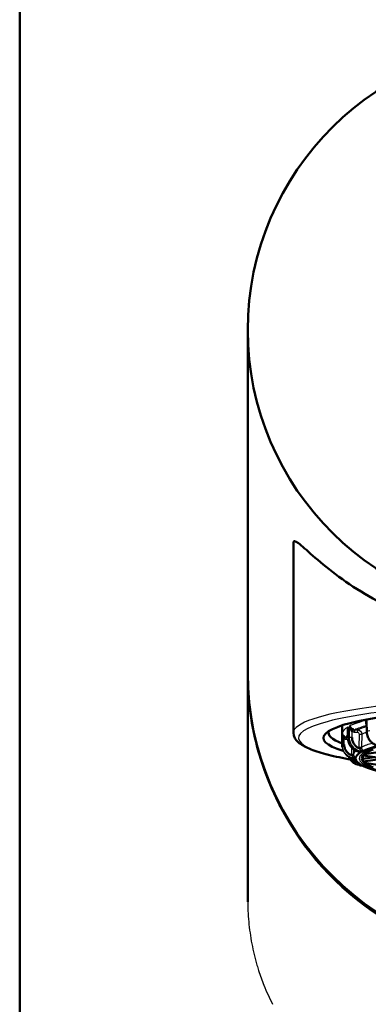
# Model space of a CAD drawing. Units: millimetres. Extents: x 0 to 2100, y 0 to 4064.
# Drawn here: x 718 to 734, y 1896 to 1943 of the extents above; entities that cross this region are included whole.
import ezdxf

# ---------------------------------------------------------------- set-up
doc = ezdxf.new("R2010")
doc.units = ezdxf.units.MM
doc.header["$LTSCALE"] = 10
doc.layers.add('Visible Edges(ISO)', color=7, linetype='Continuous', lineweight=50)
doc.layers.add('Visible Tangent Edges(ISO)', color=7, linetype='Continuous', lineweight=25)

msp = doc.modelspace()

# ---------------------------------------------------------------- linework, layer by layer
at = {"layer": 'Visible Edges(ISO)'}
for p, q in [((717.602, 1746.429), (717.602, 1947.929)), ((728.602, 1911.807), (728.602, 1928.352)), ((730.802, 1908.93), (730.802, 1918.098)), ((728.602, 1911.771), (728.602, 1911.699)), ((728.602, 1911.699), (728.602, 1900.861)), ((733.152, 1908.336), (733.152, 1909.288)), ((733.438, 1908.666), (733.431, 1909.159)), ((734.341, 1908.991), (734.33, 1909.425)), ((733.514, 1908.993), (733.514, 1908.993)), ((733.44, 1907.952), (733.44, 1907.952)), ((733.733, 1907.712), (733.733, 1907.712)), ((734.713, 1907.763), (734.15, 1907.682)), ((735.186, 1907.695), (734.166, 1907.841)), ((734.171, 1907.54), (735.22, 1907.69)), ((734.227, 1907.901), (735.22, 1908.043)), ((733.684, 1907.623), (733.684, 1907.623)), ((735.186, 1907.342), (734.238, 1907.478))]:
    msp.add_line(p, q, dxfattribs=at)
msp.add_ellipse((742.602, 1928.352), major_axis=(-14, 0), ratio=0.989651, dxfattribs=at)
for centre, major_axis, ratio, start_param, end_param in [((742.602, 1911.771), (-14, 0), 0.989651, 6.282006, 6.558125), ((742.602, 1911.807), (14, 0), 0.989651, 3.141593, 6.283185), ((742.602, 1908.682), (-10.35, 0), 0.143493, 2.708416, 6.137679), ((733.662, 1908.998), (0.0393, 0.0919), 0.207044, 0.244279, 1.753246), ((742.602, 1908.682), (-10.35, 0), 0.143493, 6.137679, 6.716362), ((742.602, 1908.93), (-10.1, 0), 0.143493, 6.221716, 6.643904), ((733.253, 1908.652), (0.035, 0.0937), 0.032138, 4.626392, 6.135358), ((733.537, 1908.665), (-0.1, -0.0013), 0.193517, 6.234768, 6.283186), ((734.439, 1908.99), (-0.1, -0.0026), 0.188522, 6.238544, 6.283187), ((742.602, 1908.93), (-10.1, 0), 0.143493, 0.361004, 0.361005), ((733.997, 1908.192), (0.099, 0.0144), 0.050318, 4.440837, 5.969427), ((742.602, 1908.93), (-10.1, 0), 0.143493, 0.546806, 0.546809), ((742.602, 1907.693), (-8.8, 0), 0.143493, 5.779277, 6.00234), ((742.602, 1907.693), (-8.5, 0), 0.143493, 5.919596, 6.109225), ((742.602, 1911.771), (-14, 0), 0.989651, 0.274948, 1.318114), ((742.602, 1908.682), (-10.35, 0), 0.143493, 0.437808, 0.438345), ((742.602, 1908.682), (-10.35, 0), 0.143493, 0.472515, 0.472522), ((733.612, 1907.859), (0.0987, 0.0163), 0.09024, 4.697457, 6.226047), ((742.602, 1907.693), (-8.8, 0), 0.143493, 6.041175, 6.264126), ((742.602, 1907.693), (-8.8, 0), 0.143493, 0.019362, 0.242754), ((742.602, 1907.693), (-8.5, 0), 0.143493, 6.159055, 6.407316), ((742.602, 1907.693), (-8.5, 0), 0.143493, 6.109225, 6.159055), ((733.839, 1907.524), (-0.0985, -0.0172), 0.133646, 1.812876, 1.956907), ((742.602, 1907.693), (-8.8, 0), 0.143493, 0.281161, 0.504553), ((742.602, 1907.693), (-8.5, 0), 0.143493, 0.124131, 0.17396), ((742.602, 1907.693), (-8.5, 0), 0.143493, 0.17396, 0.363589)]:
    msp.add_ellipse(centre, major_axis=major_axis, ratio=ratio, start_param=start_param, end_param=end_param, dxfattribs=at)
for points, knots in [([(730.802, 1918.098), (730.802, 1918.216), (730.888, 1918.194), (731.209, 1917.952), (731.445, 1917.734), (732.349, 1916.939), (733.227, 1916.235), (735.244, 1915.043), (736.514, 1914.453), (738.682, 1913.832), (739.448, 1913.667), (741.014, 1913.447), (741.815, 1913.392), (743.389, 1913.392), (744.19, 1913.447), (745.756, 1913.667), (746.522, 1913.832), (748.69, 1914.453), (749.96, 1915.043), (751.977, 1916.235), (752.855, 1916.939), (753.76, 1917.734), (753.995, 1917.952), (754.316, 1918.194), (754.402, 1918.216), (754.402, 1918.098)], [7.730164, 7.730164, 7.730164, 7.730164, 7.977158, 7.977158, 8.224152, 8.224152, 8.71814, 8.71814, 9.190423, 9.190423, 9.426564, 9.426564, 9.662706, 9.662706, 9.898847, 9.898847, 10.134989, 10.134989, 10.607272, 10.607272, 11.101259, 11.101259, 11.348253, 11.348253, 11.595247, 11.595247, 11.595247, 11.595247]), ([(734.337, 1909.538), (734.328, 1909.518), (734.321, 1909.499), (734.316, 1909.481), (734.311, 1909.463), (734.308, 1909.446), (734.307, 1909.43), (734.307, 1909.414), (734.308, 1909.399), (734.311, 1909.385), (734.315, 1909.371), (734.321, 1909.358), (734.33, 1909.347), (734.33, 1909.346), (734.331, 1909.345), (734.332, 1909.344)], [0, 0, 0, 0, 0.2, 0.2, 0.2, 0.4, 0.4, 0.4, 0.6, 0.6, 0.6, 0.8, 0.8, 0.8, 0.815726, 0.815726, 0.815726, 0.815726]), ([(734.33, 1909.425), (734.329, 1909.438), (734.329, 1909.451), (734.33, 1909.465), (734.331, 1909.488), (734.333, 1909.513), (734.337, 1909.538)], [0.6818764, 0.6818764, 0.6818764, 0.6818764, 0.8, 0.8, 0.8, 1, 1, 1, 1]), ([(733.433, 1909.208), (733.433, 1909.206), (733.432, 1909.204), (733.432, 1909.202), (733.43, 1909.195), (733.429, 1909.188), (733.428, 1909.18), (733.427, 1909.17), (733.426, 1909.161), (733.426, 1909.151), (733.426, 1909.133), (733.428, 1909.116), (733.431, 1909.1), (733.432, 1909.099), (733.432, 1909.097), (733.432, 1909.096)], [0, 0, 0, 0, 0.0198815, 0.0198815, 0.0198815, 0.096632, 0.096632, 0.096632, 0.2, 0.2, 0.2, 0.4, 0.4, 0.4, 0.4186125, 0.4186125, 0.4186125, 0.4186125]), ([(733.518, 1909.254), (733.521, 1909.232), (733.525, 1909.209), (733.53, 1909.188), (733.536, 1909.167), (733.542, 1909.147), (733.549, 1909.128), (733.556, 1909.109), (733.564, 1909.091), (733.572, 1909.074), (733.581, 1909.057), (733.591, 1909.041), (733.601, 1909.027), (733.612, 1909.012), (733.624, 1909), (733.636, 1908.989)], [0, 0, 0, 0, 0.2, 0.2, 0.2, 0.4, 0.4, 0.4, 0.6, 0.6, 0.6, 0.8, 0.8, 0.8, 1, 1, 1, 1]), ([(733.696, 1909.089), (733.681, 1909.095), (733.666, 1909.103), (733.651, 1909.112), (733.636, 1909.121), (733.621, 1909.131), (733.608, 1909.141), (733.595, 1909.152), (733.582, 1909.163), (733.571, 1909.175), (733.56, 1909.187), (733.549, 1909.199), (733.54, 1909.213), (733.536, 1909.219), (733.532, 1909.226), (733.528, 1909.233), (733.525, 1909.238), (733.523, 1909.244), (733.52, 1909.249), (733.52, 1909.251), (733.519, 1909.252), (733.518, 1909.254)], [0, 0, 0, 0, 0.2, 0.2, 0.2, 0.4, 0.4, 0.4, 0.6, 0.6, 0.6, 0.8, 0.8, 0.8, 0.9014259, 0.9014259, 0.9014259, 0.9759754, 0.9759754, 0.9759754, 1, 1, 1, 1]), ([(730.802, 1908.93), (730.802, 1908.747), (730.905, 1908.592), (731.172, 1908.357), (731.349, 1908.259), (731.793, 1908.072), (732.061, 1907.984), (732.688, 1907.817), (733.047, 1907.739), (733.482, 1907.659), (733.518, 1907.652), (733.553, 1907.646)], [3.1415927, 3.1415927, 3.1415927, 3.1415927, 3.3026656, 3.3026656, 3.4696456, 3.4696456, 3.6366256, 3.6366256, 3.8036056, 3.8036056, 3.8183047, 3.8183047, 3.8183047, 3.8183047]), ([(733.154, 1908.904), (733.154, 1908.882), (733.156, 1908.859), (733.16, 1908.838), (733.163, 1908.817), (733.168, 1908.798), (733.173, 1908.779), (733.179, 1908.76), (733.185, 1908.742), (733.193, 1908.725), (733.2, 1908.709), (733.209, 1908.693), (733.219, 1908.679), (733.229, 1908.665), (733.24, 1908.653), (733.253, 1908.643)], [0, 0, 0, 0, 0.2, 0.2, 0.2, 0.4, 0.4, 0.4, 0.6, 0.6, 0.6, 0.8, 0.8, 0.8, 1, 1, 1, 1]), ([(733.288, 1908.745), (733.273, 1908.75), (733.258, 1908.758), (733.245, 1908.766), (733.231, 1908.774), (733.218, 1908.784), (733.208, 1908.794), (733.197, 1908.804), (733.188, 1908.815), (733.18, 1908.827), (733.172, 1908.838), (733.166, 1908.85), (733.162, 1908.863), (733.159, 1908.87), (733.157, 1908.877), (733.156, 1908.883), (733.155, 1908.889), (733.154, 1908.894), (733.154, 1908.899), (733.154, 1908.901), (733.154, 1908.902), (733.154, 1908.904)], [0, 0, 0, 0, 0.2, 0.2, 0.2, 0.4, 0.4, 0.4, 0.6, 0.6, 0.6, 0.8, 0.8, 0.8, 0.902062, 0.902062, 0.902062, 0.9773286, 0.9773286, 0.9773286, 1, 1, 1, 1]), ([(734.046, 1908.005), (733.979, 1908.011), (733.913, 1908.027), (733.789, 1908.08), (733.731, 1908.116), (733.627, 1908.205), (733.58, 1908.259), (733.504, 1908.378), (733.474, 1908.445), (733.444, 1908.563), (733.438, 1908.613), (733.437, 1908.663)], [0, 0, 0, 0, 0.02045676, 0.02045676, 0.0406251, 0.0406251, 0.0616137, 0.0616137, 0.08303413, 0.08303413, 0.09827329, 0.09827329, 0.09827329, 0.09827329]), ([(733.971, 1908.183), (733.92, 1908.205), (733.874, 1908.234), (733.832, 1908.269), (733.79, 1908.304), (733.753, 1908.347), (733.723, 1908.394), (733.693, 1908.441), (733.669, 1908.492), (733.654, 1908.545), (733.639, 1908.599), (733.632, 1908.653), (733.632, 1908.71)], [0, 0, 0, 0, 0.25, 0.25, 0.25, 0.5, 0.5, 0.5, 0.75, 0.75, 0.75, 0.9999621, 0.9999621, 0.9999621, 0.9999621]), ([(734.895, 1908.313), (734.835, 1908.321), (734.775, 1908.34), (734.664, 1908.396), (734.611, 1908.434), (734.516, 1908.525), (734.473, 1908.581), (734.402, 1908.703), (734.375, 1908.772), (734.347, 1908.889), (734.34, 1908.939), (734.339, 1908.987)], [0, 0, 0, 0, 0.01993423, 0.01993423, 0.03975091, 0.03975091, 0.06069818, 0.06069818, 0.08227734, 0.08227734, 0.09708719, 0.09708719, 0.09708719, 0.09708719]), ([(733.152, 1908.336), (733.152, 1908.331), (733.152, 1908.325), (733.152, 1908.314), (733.153, 1908.309), (733.153, 1908.298), (733.153, 1908.293), (733.154, 1908.282), (733.154, 1908.276), (733.155, 1908.266), (733.156, 1908.26), (733.156, 1908.255)], [3.14159265, 3.14159265, 3.14159265, 3.14159265, 3.14439813, 3.14439813, 3.1472036, 3.1472036, 3.15000908, 3.15000908, 3.15281455, 3.15281455, 3.15562002, 3.15562002, 3.15562002, 3.15562002]), ([(733.612, 1907.85), (733.558, 1907.87), (733.51, 1907.897), (733.466, 1907.931), (733.423, 1907.964), (733.383, 1908.005), (733.352, 1908.051), (733.32, 1908.097), (733.295, 1908.148), (733.278, 1908.2), (733.262, 1908.253), (733.254, 1908.307), (733.253, 1908.364)], [0, 0, 0, 0, 0.25, 0.25, 0.25, 0.5, 0.5, 0.5, 0.75, 0.75, 0.75, 0.9999621, 0.9999621, 0.9999621, 0.9999621]), ([(733.754, 1907.461), (733.695, 1907.495), (733.641, 1907.54), (733.553, 1907.641), (733.518, 1907.696), (733.492, 1907.756)], [0, 0, 0, 0, 0.02113808, 0.02113808, 0.04082022, 0.04082022, 0.04082022, 0.04082022]), ([(733.864, 1907.515), (733.812, 1907.533), (733.765, 1907.558), (733.723, 1907.59), (733.681, 1907.622), (733.642, 1907.661), (733.611, 1907.706)], [0, 0, 0, 0, 0.25, 0.25, 0.25, 0.4986545, 0.4986545, 0.4986545, 0.4986545]), ([(733.749, 1907.679), (733.749, 1907.678), (733.75, 1907.677), (733.766, 1907.646), (733.786, 1907.618), (733.829, 1907.565), (733.852, 1907.541), (733.904, 1907.495), (733.931, 1907.473), (733.99, 1907.432), (734.021, 1907.412), (734.055, 1907.392)], [3.2161311, 3.2161311, 3.2161311, 3.2161311, 3.2170656, 3.2170656, 3.2586534, 3.2586534, 3.3002411, 3.3002411, 3.3418289, 3.3418289, 3.3834166, 3.3834166, 3.3834166, 3.3834166]), ([(733.783, 1907.678), (733.783, 1907.677), (733.78, 1907.676), (733.778, 1907.676), (733.777, 1907.676)], [0.0059532, 0.0059532, 0.0059532, 0.0059532, 0.1428571, 0.2170318, 0.2170318, 0.2170318, 0.2170318]), ([(733.791, 1907.675), (733.791, 1907.675), (733.791, 1907.675), (733.79, 1907.675), (733.789, 1907.675), (733.787, 1907.676), (733.786, 1907.676), (733.784, 1907.676), (733.782, 1907.676), (733.779, 1907.676), (733.778, 1907.676), (733.778, 1907.676)], [0.022436597, 0.022436597, 0.022436597, 0.022436597, 0.023049595, 0.023049595, 0.024024868, 0.024024868, 0.024569226, 0.024569226, 0.025407067, 0.025407067, 0.025553635, 0.025553635, 0.025553635, 0.025553635]), ([(733.802, 1907.698), (733.802, 1907.699), (733.802, 1907.7), (733.8, 1907.702), (733.797, 1907.703), (733.793, 1907.705), (733.788, 1907.706), (733.782, 1907.707), (733.781, 1907.707), (733.781, 1907.708)], [0, 0, 0, 0, 0.1428571, 0.2857143, 0.4285714, 0.5714286, 0.7142857, 0.8571429, 0.9545315, 0.9545315, 0.9545315, 0.9545315]), ([(734.056, 1908.006), (734.056, 1908.005), (734.051, 1908.004), (734.047, 1908.005), (734.046, 1908.005)], [0, 0, 0, 0, 0.1428571, 0.2401845, 0.2401845, 0.2401845, 0.2401845]), ([(734.05, 1908.004), (734.05, 1908.004), (734.05, 1908.004), (734.05, 1908.004), (734.05, 1908.004), (734.049, 1908.004), (734.049, 1908.004), (734.048, 1908.005)], [0.0234395269, 0.0234395269, 0.0234395269, 0.0234395269, 0.0235193742, 0.0235193742, 0.0238882712, 0.0238882712, 0.0242718358, 0.0242718358, 0.0242718358, 0.0242718358]), ([(734.109, 1908.035), (734.113, 1908.036), (734.12, 1908.037), (734.127, 1908.038), (734.134, 1908.039), (734.139, 1908.041), (734.144, 1908.042), (734.147, 1908.042)], [0, 0, 0, 0, 0.2, 0.4, 0.6, 0.8, 0.9990284, 0.9990284, 0.9990284, 0.9990284]), ([(734.168, 1907.542), (734.165, 1907.544), (734.163, 1907.55), (734.158, 1907.569), (734.156, 1907.582), (734.153, 1907.608), (734.152, 1907.622), (734.15, 1907.651), (734.15, 1907.667), (734.15, 1907.682)], [-0.020647, -0.020647, -0.020647, -0.020647, -0.01480532, -0.01480532, -0.00896363, -0.00896363, -0.00448182, -0.00448182, 0, 0, 0, 0]), ([(733.757, 1907.457), (733.762, 1907.454), (733.767, 1907.452), (733.777, 1907.446), (733.782, 1907.443), (733.793, 1907.437), (733.798, 1907.435), (733.808, 1907.429), (733.813, 1907.426), (733.824, 1907.421), (733.829, 1907.418), (733.834, 1907.416)], [3.39140329, 3.39140329, 3.39140329, 3.39140329, 3.39620042, 3.39620042, 3.40099755, 3.40099755, 3.40579468, 3.40579468, 3.41059181, 3.41059181, 3.41538894, 3.41538894, 3.41538894, 3.41538894]), ([(734.054, 1907.38), (734.056, 1907.381), (734.057, 1907.382), (734.061, 1907.383), (734.061, 1907.385), (734.06, 1907.387), (734.06, 1907.388), (734.06, 1907.389)], [0, 0, 0, 0, 0.2, 0.4, 0.6, 0.8, 0.9990284, 0.9990284, 0.9990284, 0.9990284]), ([(734.092, 1907.371), (734.091, 1907.372), (734.089, 1907.373), (734.084, 1907.375), (734.078, 1907.376), (734.072, 1907.377), (734.065, 1907.378), (734.057, 1907.379), (734.055, 1907.379), (734.054, 1907.38)], [0, 0, 0, 0, 0.1428571, 0.2857143, 0.4285714, 0.5714286, 0.7142857, 0.8571429, 0.9730265, 0.9730265, 0.9730265, 0.9730265]), ([(734.111, 1907.351), (734.112, 1907.35), (734.11, 1907.349), (734.109, 1907.349), (734.109, 1907.349)], [0.0080217, 0.0080217, 0.0080217, 0.0080217, 0.1428571, 0.2090851, 0.2090851, 0.2090851, 0.2090851]), ([(734.231, 1907.482), (734.226, 1907.485), (734.221, 1907.492), (734.212, 1907.514), (734.208, 1907.528), (734.205, 1907.545)], [0.02557055, 0.02557055, 0.02557055, 0.02557055, 0.03361545, 0.03361545, 0.04114202, 0.04114202, 0.04114202, 0.04114202])]:
    msp.add_open_spline(points, degree=3, knots=knots, dxfattribs=at)
for points in [[(733.431, 1909.159), (733.431, 1909.175), (733.432, 1909.192), (733.433, 1909.208)], [(733.475, 1907.796), (733.475, 1907.797), (733.475, 1907.798), (733.474, 1907.799)], [(733.586, 1907.745), (733.586, 1907.745), (733.585, 1907.746), (733.585, 1907.746)], [(733.777, 1907.677), (733.712, 1907.68), (733.646, 1907.692), (733.585, 1907.715)], [(733.715, 1907.745), (733.722, 1907.74), (733.738, 1907.731), (733.758, 1907.72), (733.776, 1907.712), (733.78, 1907.709), (733.781, 1907.708)], [(733.781, 1907.708), (733.784, 1907.709), (733.788, 1907.71), (733.794, 1907.711), (733.798, 1907.713), (733.8, 1907.715), (733.802, 1907.716), (733.804, 1907.716)], [(733.803, 1907.668), (733.803, 1907.669), (733.8, 1907.67), (733.798, 1907.673), (733.79, 1907.675), (733.785, 1907.677), (733.783, 1907.678)], [(733.783, 1907.678), (733.783, 1907.678), (733.783, 1907.678), (733.783, 1907.678)], [(734.059, 1907.996), (734.061, 1907.997), (734.06, 1907.998), (734.062, 1908.001), (734.059, 1908.003), (734.057, 1908.005), (734.056, 1908.006)], [(734.061, 1908.074), (734.067, 1908.069), (734.08, 1908.059), (734.096, 1908.048), (734.109, 1908.039), (734.11, 1908.036), (734.109, 1908.035)], [(734.112, 1908.025), (734.113, 1908.025), (734.115, 1908.027), (734.116, 1908.028), (734.116, 1908.03), (734.115, 1908.031), (734.112, 1908.033), (734.108, 1908.034), (734.108, 1908.035), (734.109, 1908.035)], [(734.15, 1907.682), (734.15, 1907.729), (734.15, 1907.776), (734.15, 1907.822)], [(733.757, 1907.457), (733.756, 1907.458), (733.755, 1907.458), (733.754, 1907.459)], [(733.834, 1907.416), (733.839, 1907.413), (733.845, 1907.411), (733.85, 1907.408)], [(733.974, 1907.414), (733.983, 1907.409), (734, 1907.401), (734.023, 1907.391), (734.044, 1907.383), (734.052, 1907.381), (734.054, 1907.38)], [(734.109, 1907.35), (734.068, 1907.35), (734.027, 1907.354), (733.988, 1907.362)], [(734.121, 1907.348), (734.117, 1907.349), (734.113, 1907.349), (734.109, 1907.349)], [(734.147, 1907.342), (734.145, 1907.343), (734.14, 1907.344), (734.133, 1907.347), (734.123, 1907.348), (734.114, 1907.35), (734.11, 1907.351)], [(734.168, 1907.542), (734.169, 1907.54), (734.17, 1907.54), (734.171, 1907.54)], [(734.231, 1907.482), (734.233, 1907.48), (734.235, 1907.478), (734.238, 1907.478)], [(728.602, 1900.849), (728.602, 1900.843), (728.602, 1900.838), (728.602, 1900.833)], [(728.602, 1900.779), (728.602, 1900.779), (728.602, 1900.793), (728.602, 1900.833)]]:
    msp.add_open_spline(points, degree=3, dxfattribs=at)
at = {"layer": 'Visible Tangent Edges(ISO)'}
for p, q in [((734.337, 1909.538), (734.351, 1908.997)), ((733.433, 1909.208), (733.44, 1908.668)), ((733.51, 1908.706), (733.518, 1909.254)), ((733.764, 1909.074), (733.909, 1909.068)), ((733.153, 1908.355), (733.154, 1908.904)), ((733.253, 1908.364), (733.253, 1908.643)), ((733.437, 1908.732), (733.359, 1908.732)), ((733.359, 1908.624), (733.359, 1908.732)), ((733.359, 1908.624), (733.439, 1908.624)), ((733.511, 1908.732), (733.511, 1908.732)), ((733.632, 1908.71), (733.636, 1908.989)), ((733.738, 1908.966), (733.883, 1908.961)), ((733.978, 1908.857), (733.968, 1908.232)), ((734.099, 1908.862), (734.09, 1908.237)), ((733.608, 1908.351), (733.608, 1908.347)), ((733.608, 1908.23), (733.608, 1907.899)), ((733.708, 1908.137), (733.707, 1907.908)), ((733.708, 1908.418), (733.708, 1908.417)), ((733.708, 1908.224), (733.708, 1908.22)), ((729.128, 1908.009), (729.128, 1907.938)), ((733.743, 1907.711), (733.743, 1907.711))]:
    msp.add_line(p, q, dxfattribs=at)
for centre, major_axis, ratio, start_param, end_param in [((742.602, 1911.699), (-14, 0), 0.989651, 0.000001, 0.27492), ((742.602, 1908.93), (-11.8, 0), 0.143493, 4.669355, 6.283185), ((742.602, 1908.682), (-11.55, 0), 0.143493, 4.608857, 6.953071), ((742.602, 1908.88), (-9.45, 0), 0.143493, 5.776994, 6.003978), ((742.602, 1908.88), (-9.45, 0), 0.143493, 6.038793, 6.265778), ((742.602, 1909.326), (-9.075, 0), 0.143493, 0.164537, 0.164563), ((742.602, 1909.326), (-9.075, 0), 0.143493, 0.188088, 0.188091), ((733.767, 1909.272), (0.049, -0.192), 0.968888, 5.647488, 6.009668), ((733.764, 1908.975), (0.0038, 0.0999), 0.256141, 0.148995, 1.667432), ((742.602, 1908.682), (-9.25, 0), 0.143493, 5.818422, 5.983831), ((733.909, 1908.969), (0.0038, 0.0999), 0.256141, 0.148995, 1.667431), ((742.602, 1908.682), (-9.1, 0), 0.143493, 5.852122, 5.983211), ((733.359, 1908.925), (0.302, 0), 0.995804, 4.354691, 4.711083), ((733.358, 1908.93), (0.185, -0.07), 0.999341, 4.712389, 5.074569), ((742.602, 1908.682), (-9.25, 0), 0.143493, 6.149023, 6.24563), ((733.537, 1908.665), (-0.1, -0.0013), 0.193517, 6.033507, 6.234768), ((742.602, 1908.336), (-9.45, 0), 0.143493, 6.007062, 6.03571), ((733.606, 1908.702), (-0.1, 0.0014), 0.093458, 4.452247, 6.008774), ((742.602, 1908.682), (-9.1, 0), 0.143493, 6.240085, 6.240092), ((742.602, 1908.682), (-9.25, 0), 0.143493, 6.096206, 6.096212), ((733.742, 1909.267), (0.096, -0.286), 0.962129, 5.576262, 5.932654), ((734.004, 1908.866), (0.1, -0.0016), 0.093776, 4.452381, 5.985214), ((742.602, 1908.484), (-8.9, 0), 0.143493, 5.902278, 5.98337), ((742.602, 1909.326), (-9.075, 0), 0.143493, 0.356906, 0.356907), ((734.439, 1908.99), (-0.1, -0.0026), 0.188522, 5.769594, 6.238544), ((742.602, 1908.336), (-9.45, 0), 0.143493, 5.745262, 5.773911), ((742.602, 1908.336), (-9.45, 0), 0.143493, 6.268861, 6.283185), ((733.253, 1908.355), (-0.1, 0.0001), 0.091502, 4.712436, 6.268963), ((733.994, 1908.241), (0.1, -0.0015), 0.093727, 4.452365, 5.988844), ((741.325, 1908.513), (7.357, 0.298), 0.204741, 3.13014, 3.162921), ((742.602, 1908.682), (-9.1, 0), 0.143493, 0.351218, 0.351416), ((739.043, 1908.463), (4.953, 0.241), 0.203743, 3.127032, 3.159736), ((742.602, 1907.864), (-8.9, 0), 0.143493, 5.824514, 5.987022), ((742.602, 1911.699), (-14, 0), 0.989651, 0.274941, 1.318116), ((733.608, 1907.908), (0.1, -0.0002), 0.091501, 4.712554, 6.249034), ((741.216, 1908.463), (7.607, 0.587), 0.197311, 3.126006, 3.158787), ((742.602, 1907.864), (-8.9, 0), 0.143493, 6.121979, 6.248821), ((738.805, 1908.324), (5.096, 0.434), 0.19733, 3.124266, 3.15697), ((742.602, 1907.693), (-8.8, 0), 0.143493, 6.278902, 6.28747), ((742.602, 1907.864), (-8.9, 0), 0.143493, 6.091946, 6.092638), ((742.602, 1907.693), (-8.8, 0), 0.143493, 6.017103, 6.025669), ((742.602, 1908.682), (11.55, 0), 0.143493, 3.829056, 3.829059), ((741.201, 1908.41), (7.339, 0.879), 0.203134, 3.140613, 3.15249), ((742.602, 1907.693), (-8.8, 0), 0.143493, 0.257516, 0.266082), ((745.851, 1907.235), (-14.625, -13.426), 0.68576, 5.956805, 5.976317), ((746.639, 1904.253), (16.944, 8.205), 0.7567, 3.034493, 3.087041)]:
    msp.add_ellipse(centre, major_axis=major_axis, ratio=ratio, start_param=start_param, end_param=end_param, dxfattribs=at)
for points in [[(733.909, 1909.068), (734.013, 1909.064), (734.1, 1908.97), (734.099, 1908.862)], [(733.44, 1908.668), (733.441, 1908.603), (733.462, 1908.471), (733.551, 1908.289), (733.689, 1908.141), (733.862, 1908.04), (733.991, 1908.01), (734.056, 1908.006)], [(734.109, 1908.035), (734.045, 1908.04), (733.917, 1908.07), (733.747, 1908.172), (733.612, 1908.322), (733.528, 1908.506), (733.509, 1908.639), (733.51, 1908.706)], [(733.514, 1908.624), (733.514, 1908.624), (733.514, 1908.624), (733.514, 1908.624)], [(751.222, 1907.693), (751.222, 1907.765), (751.135, 1907.908), (750.744, 1908.118), (750.103, 1908.315), (749.246, 1908.491), (748.171, 1908.645), (746.928, 1908.77), (745.554, 1908.862), (744.094, 1908.917), (742.592, 1908.936), (741.093, 1908.917), (739.639, 1908.861), (738.274, 1908.77), (737.038, 1908.646), (735.968, 1908.492), (735.109, 1908.317), (734.465, 1908.12), (734.071, 1907.909), (733.983, 1907.766), (733.982, 1907.693)], [(734.351, 1908.997), (734.353, 1908.931), (734.374, 1908.799), (734.456, 1908.614), (734.581, 1908.461), (734.737, 1908.354), (734.853, 1908.319), (734.912, 1908.313)], [(734.061, 1908.074), (734.027, 1908.102), (733.993, 1908.139), (733.971, 1908.183)], [(733.715, 1907.745), (733.674, 1907.771), (733.635, 1907.807), (733.612, 1907.85)], [(733.783, 1907.677), (733.783, 1907.677), (733.783, 1907.677), (733.782, 1907.677)], [(733.803, 1907.668), (733.798, 1907.67), (733.791, 1907.673), (733.785, 1907.676)], [(733.956, 1908.066), (733.956, 1908.067), (733.955, 1908.067), (733.955, 1908.067)], [(733.982, 1907.693), (733.983, 1907.62), (734.069, 1907.477), (734.46, 1907.267), (735.101, 1907.071), (735.959, 1906.895), (737.033, 1906.74), (738.277, 1906.615), (739.65, 1906.524), (741.11, 1906.468), (742.612, 1906.449), (744.112, 1906.469), (745.565, 1906.524), (746.93, 1906.616), (748.166, 1906.74), (749.237, 1906.893), (750.095, 1907.069), (750.739, 1907.265), (751.134, 1907.476), (751.222, 1907.62), (751.222, 1907.693)], [(734.059, 1907.996), (734.048, 1907.998), (734.036, 1908.002), (734.025, 1908.008)], [(734.056, 1908.006), (734.059, 1908.007), (734.066, 1908.007), (734.075, 1908.009), (734.083, 1908.011), (734.088, 1908.012), (734.091, 1908.014), (734.092, 1908.014)], [(733.974, 1907.414), (733.929, 1907.438), (733.888, 1907.473), (733.864, 1907.515)], [(734.055, 1907.392), (734.056, 1907.391), (734.058, 1907.39), (734.06, 1907.389)], [(734.11, 1907.351), (734.11, 1907.352), (734.113, 1907.353), (734.116, 1907.355), (734.116, 1907.357), (734.115, 1907.359), (734.113, 1907.36), (734.112, 1907.361)], [(728.602, 1900.861), (728.602, 1900.512), (728.618, 1900.165), (728.65, 1899.823)], [(728.65, 1899.823), (728.683, 1899.462), (728.733, 1899.105), (728.8, 1898.757)], [(728.8, 1898.757), (728.866, 1898.408), (728.949, 1898.067), (729.046, 1897.733)], [(729.381, 1896.76), (729.507, 1896.444), (729.646, 1896.137), (729.799, 1895.838)]]:
    msp.add_open_spline(points, degree=3, dxfattribs=at)
for points, knots in [([(733.883, 1908.961), (733.901, 1908.959), (733.917, 1908.955), (733.931, 1908.945), (733.945, 1908.936), (733.958, 1908.922), (733.966, 1908.907), (733.974, 1908.892), (733.978, 1908.876), (733.978, 1908.857)], [0, 0, 0, 0, 0.3333333, 0.3333333, 0.3333333, 0.6666667, 0.6666667, 0.6666667, 0.9999991, 0.9999991, 0.9999991, 0.9999991]), ([(733.781, 1907.708), (733.714, 1907.71), (733.582, 1907.735), (733.404, 1907.831), (733.264, 1907.976), (733.174, 1908.156), (733.153, 1908.289), (733.153, 1908.355)], [0.0005321, 0.0005321, 0.0005321, 0.0005321, 0.2, 0.4, 0.6, 0.8, 1, 1, 1, 1]), ([(733.156, 1908.255), (733.161, 1908.21), (733.183, 1908.101), (733.264, 1907.942), (733.404, 1907.799), (733.582, 1907.705), (733.715, 1907.68), (733.783, 1907.678)], [0.0626789, 0.0626789, 0.0626789, 0.0626789, 0.2, 0.4, 0.6, 0.8, 1, 1, 1, 1]), ([(734.092, 1908.204), (734.098, 1908.152), (734.123, 1908.091), (734.145, 1908.051), (734.147, 1908.042)], [0, 0, 0, 0, 0.743429, 1, 1, 1, 1]), ([(733.71, 1907.875), (733.718, 1907.824), (733.754, 1907.763), (733.796, 1907.725), (733.804, 1907.716)], [0, 0, 0, 0, 0.743587, 1, 1, 1, 1]), ([(733.783, 1907.678), (733.784, 1907.679), (733.789, 1907.68), (733.796, 1907.681), (733.8, 1907.683), (733.802, 1907.685), (733.802, 1907.687), (733.802, 1907.687)], [0, 0, 0, 0, 0.2, 0.4, 0.6, 0.8, 0.9999996, 0.9999996, 0.9999996, 0.9999996]), ([(734.053, 1907.38), (733.989, 1907.38), (733.886, 1907.396), (733.791, 1907.438), (733.757, 1907.457)], [0.0013225, 0.0013225, 0.0013225, 0.0013225, 0.2, 0.3235303, 0.3235303, 0.3235303, 0.3235303]), ([(733.85, 1907.408), (733.873, 1907.397), (733.955, 1907.364), (734.044, 1907.35), (734.11, 1907.351)], [0.7196444, 0.7196444, 0.7196444, 0.7196444, 0.8, 0.9999799, 0.9999799, 0.9999799, 0.9999799])]:
    msp.add_open_spline(points, degree=3, knots=knots, dxfattribs=at)

doc.saveas('drawing.dxf')
